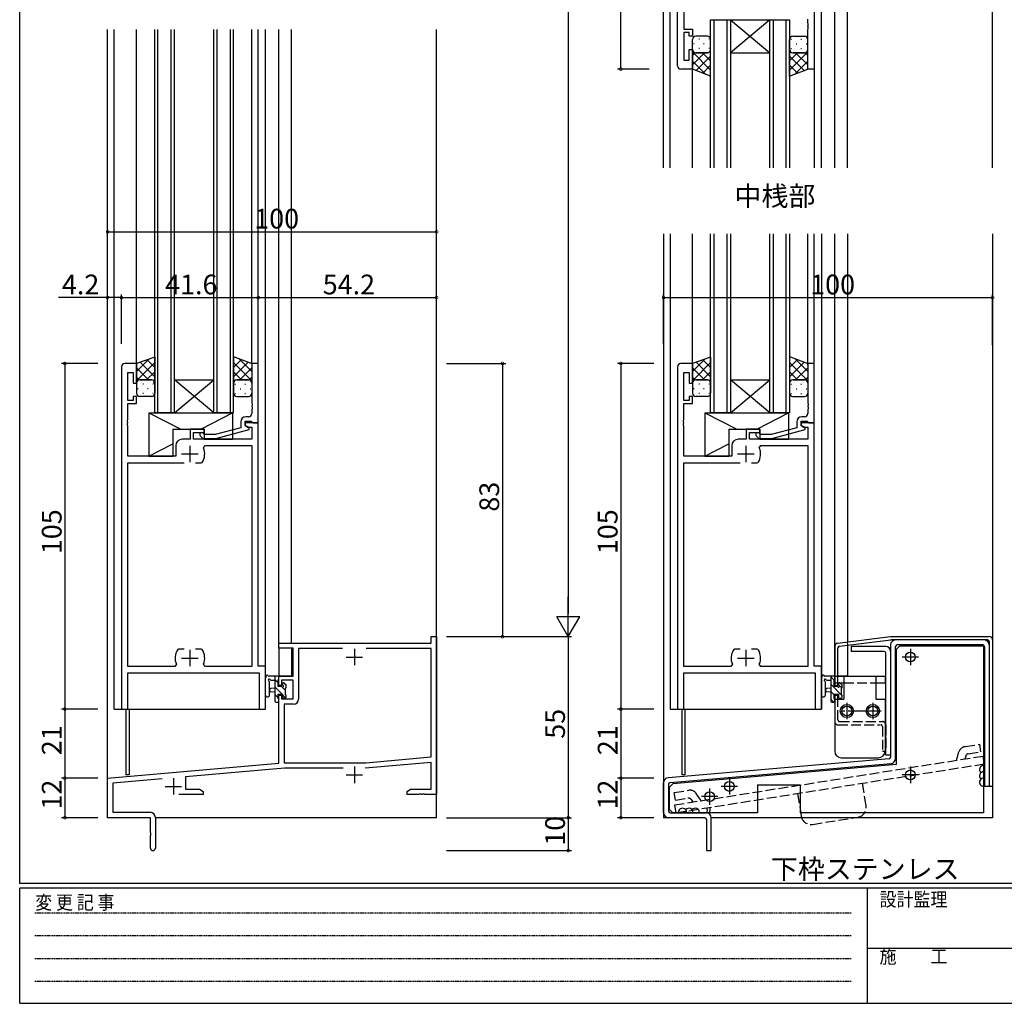
# Model space of a CAD drawing. Extents: x 0 to 793, y 0 to 564.
# Drawn here: x 3 to 302, y 0 to 299 of the extents above; entities that cross this region are included whole.
import ezdxf

# ---------------------------------------------------------------- set-up
doc = ezdxf.new("R2010")
doc.units = 0
for name, pattern in [('HIDDEN', [0.375, 0.25, -0.125]), ('YCENTER_1', [13, 10, -1, 1, -1]), ('YHIDDEN_1', [4, 3, -1])]:
    doc.linetypes.add(name, pattern=pattern)
for name, color, linetype in [('USER1', 3, 'CONTINUOUS'), ('YKK_11', 7, 'CONTINUOUS'), ('YKK_12', 2, 'CONTINUOUS'), ('YKK_13', 4, 'CONTINUOUS'), ('YKK_D', 6, 'CONTINUOUS'), ('YKK_ZWAK', 7, 'CONTINUOUS')]:
    doc.layers.add(name, color=color, linetype=linetype)
doc.styles.get("Standard").update_dxf_attribs({"font": 'ROMANS.SHX', "bigfont": 'EXTFONT.SHX'})
doc.styles.add('YKK_OSSTYLE1', font='romans.shx', dxfattribs={"width": 0.9, "bigfont": 'EXTFONT.SHX'})

# ---------------------------------------------------------------- blocks, each defined once
blk = doc.blocks.new('A201')
at = {"layer": 'YKK_ZWAK', "color": 254, "linetype": 'Continuous'}
for p, q in [((21, 35), (21, 410)), ((571, 35), (21, 35)), ((544, 34), (21, 34)), ((21, 9), (21, 34)), ((205, 34), (205, 9)), ((21, 9), (544, 9))]:
    blk.add_line(p, q, dxfattribs=at)
at = {"layer": 'YKK_ZWAK', "color": 131, "linetype": 'HIDDEN'}
for p, q in [((24.28, 28.63), (201.57, 28.63)), ((24.28, 23.68), (201.57, 23.68)), ((24.28, 18.74), (201.57, 18.74)), ((24.28, 13.79), (201.57, 13.79))]:
    blk.add_line(p, q, dxfattribs=at)
at = {"layer": 'YKK_ZWAK', "color": 131, "linetype": 'Continuous'}
blk.add_line((205, 21), (297, 21), dxfattribs=at)
at = {"layer": 'YKK_ZWAK', "color": 131, "linetype": 'Continuous', "style": 'YKK_OSSTYLE1', "width": 0.9}
for s, p in [('変 更 記 事', (24.37, 29.39)), ('設計監理', (207.69, 30.05)), ('施\u3000\u3000工', (207.69, 17.68))]:
    blk.add_text(s, height=3, dxfattribs=at).set_placement(p)

msp = doc.modelspace()

# ---------------------------------------------------------------- linework, layer by layer
at = {"layer": 'YKK_11', "color": 0, "linetype": 'ByBlock', "lineweight": -2}
for p, q in [((202.72, 284.81), (202.72, 397.81)), ((204.65, 312.01), (204.65, 296.01)), ((244.32, 301.81), (244.32, 283.81)), ((242.32, 297.76), (242.32, 299.01)), ((242.44, 297.58), (242.32, 297.76)), ((242.32, 296.85), (242.44, 297.03)), ((242.32, 296.76), (242.32, 296.85)), ((242.44, 296.58), (242.32, 296.76)), ((242.44, 297.03), (242.44, 297.58)), ((242.44, 296.03), (242.44, 296.58)), ((204.65, 296.01), (207.32, 296.01)), ((206.32, 295.01), (204.65, 295.01)), ((204.65, 295.01), (204.65, 286.51)), ((206.32, 293.81), (206.32, 295.01)), ((207.32, 293.81), (206.32, 293.81)), ((207.32, 296.01), (207.32, 293.81)), ((242.32, 295.85), (242.44, 296.03)), ((242.32, 283.81), (242.32, 295.85)), ((206.32, 286.51), (206.32, 289.81)), ((206.32, 289.81), (207.32, 289.81)), ((207.32, 289.81), (207.32, 283.81)), ((204.65, 286.51), (206.32, 286.51)), ((207.32, 283.81), (203.72, 283.81)), ((244.32, 283.81), (242.32, 283.81)), ((33.73, 193.4), (33.73, 89.4)), ((38.33, 194.4), (34.73, 194.4)), ((35.66, 183.2), (35.66, 191.7)), ((35.66, 191.7), (37.33, 191.7)), ((37.33, 191.7), (37.33, 188.4)), ((38.33, 188.4), (38.33, 194.4)), ((75.33, 194.4), (73.33, 194.4)), ((73.33, 194.4), (73.33, 182.36)), ((75.33, 176.4), (75.33, 194.4)), ((202.72, 193.4), (202.72, 89.4)), ((207.32, 194.4), (203.72, 194.4)), ((204.65, 183.2), (204.65, 191.7)), ((204.65, 191.7), (206.32, 191.7)), ((206.32, 191.7), (206.32, 188.4)), ((207.32, 188.4), (207.32, 194.4)), ((244.32, 194.4), (242.32, 194.4)), ((242.32, 194.4), (242.32, 182.36)), ((244.32, 176.4), (244.32, 194.4)), ((37.33, 188.4), (38.33, 188.4)), ((206.32, 188.4), (207.32, 188.4)), ((37.33, 183.2), (35.66, 183.2)), ((38.33, 184.4), (37.33, 184.4)), ((37.33, 184.4), (37.33, 183.2)), ((38.33, 182.2), (38.33, 184.4)), ((206.32, 183.2), (204.65, 183.2)), ((207.32, 184.4), (206.32, 184.4)), ((206.32, 184.4), (206.32, 183.2)), ((207.32, 182.2), (207.32, 184.4)), ((35.66, 177.36), (35.66, 182.2)), ((35.66, 182.2), (38.33, 182.2)), ((73.33, 182.36), (73.45, 182.17)), ((73.45, 181.63), (73.33, 181.44)), ((73.33, 181.44), (73.33, 181.36)), ((73.33, 181.36), (73.45, 181.17)), ((73.45, 180.63), (73.33, 180.44)), ((73.33, 180.44), (73.33, 179.2)), ((73.45, 182.17), (73.45, 181.63)), ((73.45, 181.17), (73.45, 180.63)), ((204.65, 177.36), (204.65, 182.2)), ((204.65, 182.2), (207.32, 182.2)), ((242.32, 182.36), (242.44, 182.17)), ((242.44, 181.63), (242.32, 181.44)), ((242.32, 181.44), (242.32, 181.36)), ((242.32, 181.36), (242.44, 181.17)), ((242.44, 180.63), (242.32, 180.44)), ((242.32, 180.44), (242.32, 179.2)), ((242.44, 182.17), (242.44, 181.63)), ((242.44, 181.17), (242.44, 180.63)), ((35.54, 177.17), (35.66, 177.36)), ((35.54, 176.63), (35.54, 177.17)), ((35.66, 176.44), (35.54, 176.63)), ((70.03, 176.7), (70.03, 174.88)), ((71.33, 175.6), (71.33, 176.9)), ((71.33, 176.9), (73.13, 176.9)), ((72.33, 178.2), (71.53, 178.2)), ((73.13, 176.9), (73.33, 176.7)), ((73.33, 176.7), (73.63, 176.4)), ((204.53, 177.17), (204.65, 177.36)), ((204.53, 176.63), (204.53, 177.17)), ((204.65, 176.44), (204.53, 176.63)), ((239.02, 176.7), (239.02, 174.88)), ((240.32, 175.6), (240.32, 176.9)), ((240.32, 176.9), (242.12, 176.9)), ((241.32, 178.2), (240.52, 178.2)), ((242.12, 176.9), (242.32, 176.7)), ((242.32, 176.7), (242.62, 176.4)), ((35.54, 176.17), (35.66, 176.36)), ((35.54, 175.63), (35.54, 176.17)), ((35.66, 175.44), (35.54, 175.63)), ((35.66, 176.36), (35.66, 176.44)), ((35.66, 166.2), (35.66, 175.44)), ((58.83, 174.4), (54.63, 174.4)), ((54.63, 174.4), (54.63, 171.4)), ((58.83, 173.4), (58.83, 174.4)), ((70.03, 174.88), (62.26, 172.8)), ((62.42, 171.6), (72.53, 174.31)), ((75.33, 176.4), (71.33, 176.4)), ((71.33, 176.4), (71.33, 175.6)), ((72.53, 174.91), (71.33, 175.6)), ((71.33, 175.6), (72.19, 175.1)), ((72.19, 175.1), (73.4, 175.1)), ((72.53, 174.31), (72.53, 174.91)), ((73.4, 175.1), (73.4, 171.4)), ((73.63, 176.4), (75.33, 176.4)), ((75.33, 102.4), (75.33, 176.4)), ((204.53, 176.17), (204.65, 176.36)), ((204.53, 175.63), (204.53, 176.17)), ((204.65, 175.44), (204.53, 175.63)), ((204.65, 176.36), (204.65, 176.44)), ((204.65, 166.2), (204.65, 175.44)), ((227.82, 174.4), (223.62, 174.4)), ((223.62, 174.4), (223.62, 171.4)), ((227.82, 173.4), (227.82, 174.4)), ((239.02, 174.88), (231.25, 172.8)), ((231.41, 171.6), (241.52, 174.31)), ((244.32, 176.4), (240.32, 176.4)), ((240.32, 176.4), (240.32, 175.6)), ((241.52, 174.91), (240.32, 175.6)), ((240.32, 175.6), (241.18, 175.1)), ((241.18, 175.1), (242.39, 175.1)), ((241.52, 174.31), (241.52, 174.91)), ((242.39, 175.1), (242.39, 171.4)), ((242.62, 176.4), (244.32, 176.4)), ((244.32, 102.4), (244.32, 176.4)), ((54.63, 171.4), (52.23, 171.4)), ((55.63, 171.4), (55.63, 173.4)), ((55.63, 173.4), (58.83, 173.4)), ((73.4, 171.4), (55.63, 171.4)), ((57.7, 172.38), (58.48, 171.6)), ((58.48, 171.6), (62.42, 171.6)), ((58.97, 172.8), (58.55, 173.22)), ((62.26, 172.8), (58.97, 172.8)), ((223.62, 171.4), (221.22, 171.4)), ((224.62, 171.4), (224.62, 173.4)), ((224.62, 173.4), (227.82, 173.4)), ((242.39, 171.4), (224.62, 171.4)), ((226.69, 172.38), (227.47, 171.6)), ((227.47, 171.6), (231.41, 171.6)), ((227.96, 172.8), (227.54, 173.22)), ((231.25, 172.8), (227.96, 172.8)), ((50.23, 169.4), (50.23, 166.2)), ((58.62, 168.76), (59.08, 169.47)), ((59.08, 169.47), (73.4, 169.47)), ((73.4, 169.47), (73.4, 102.33)), ((219.22, 169.4), (219.22, 166.2)), ((227.61, 168.76), (228.07, 169.47)), ((228.07, 169.47), (242.39, 169.47)), ((242.39, 169.47), (242.39, 102.33)), ((50.23, 166.2), (35.66, 166.2)), ((219.22, 166.2), (204.65, 166.2)), ((35.66, 102.33), (35.66, 164.2)), ((35.66, 164.2), (52.78, 164.2)), ((56.28, 164.2), (57.97, 164.2)), ((56.28, 164.2), (57.97, 164.2)), ((57.97, 164.2), (58.22, 164.33)), ((204.65, 102.33), (204.65, 164.2)), ((204.65, 164.2), (221.77, 164.2)), ((225.27, 164.2), (226.96, 164.2)), ((225.27, 164.2), (226.96, 164.2)), ((226.96, 164.2), (227.21, 164.33)), ((127.9, 109.4), (127.9, 111.4)), ((127.9, 111.4), (129.53, 111.4)), ((129.53, 111.4), (129.53, 63.4)), ((81.53, 107.9), (81.53, 109.4)), ((81.53, 109.4), (127.9, 109.4)), ((85.93, 107.9), (81.53, 107.9)), ((85.93, 99.4), (85.93, 107.9)), ((100.94, 107.77), (87.56, 107.77)), ((87.56, 107.77), (87.56, 92.37)), ((100.94, 107.77), (87.56, 107.77)), ((127.9, 107.77), (108.11, 107.77)), ((127.9, 74.84), (127.9, 107.77)), ((51.08, 107.6), (50.83, 107.47)), ((52.78, 107.6), (51.08, 107.6)), ((57.97, 107.6), (56.28, 107.6)), ((58.22, 107.47), (57.97, 107.6)), ((220.07, 107.6), (219.82, 107.47)), ((221.77, 107.6), (220.07, 107.6)), ((226.96, 107.6), (225.27, 107.6)), ((227.21, 107.47), (226.96, 107.6)), ((49.97, 102.33), (35.66, 102.33)), ((50.43, 103.04), (49.97, 102.33)), ((59.08, 102.33), (58.62, 103.04)), ((73.4, 102.33), (59.08, 102.33)), ((77.53, 102.4), (75.33, 102.4)), ((77.53, 89.4), (77.53, 102.4)), ((218.96, 102.33), (204.65, 102.33)), ((219.42, 103.04), (218.96, 102.33)), ((228.07, 102.33), (227.61, 103.04)), ((242.39, 102.33), (228.07, 102.33)), ((246.52, 102.4), (244.32, 102.4)), ((246.52, 89.4), (246.52, 102.4)), ((35.66, 89.4), (35.66, 100.4)), ((35.66, 100.4), (75.6, 100.4)), ((75.6, 100.4), (75.6, 89.4)), ((81.53, 96.6), (81.53, 99.4)), ((81.53, 99.4), (85.93, 99.4)), ((204.65, 89.4), (204.65, 100.4)), ((204.65, 100.4), (244.59, 100.4)), ((244.59, 100.4), (244.59, 89.4)), ((82.33, 96.6), (81.53, 96.6)), ((85.93, 98.2), (82.33, 98.2)), ((82.33, 98.2), (82.33, 96.6)), ((85.93, 92.5), (85.93, 98.2)), ((81.53, 72.95), (81.53, 93.6)), ((81.53, 93.6), (82.33, 93.6)), ((82.33, 93.6), (82.33, 92.5)), ((82.33, 92.5), (85.93, 92.5)), ((86.06, 90.87), (83.16, 90.87)), ((83.16, 90.87), (83.16, 73.1)), ((33.73, 89.4), (35.66, 89.4)), ((75.6, 89.4), (77.53, 89.4)), ((202.72, 89.4), (204.65, 89.4)), ((244.59, 89.4), (246.52, 89.4)), ((108.05, 73.1), (127.9, 74.84)), ((29.53, 68.4), (81.53, 72.95)), ((83.16, 73.1), (108.05, 73.1)), ((127.9, 73.2), (107.84, 71.45)), ((127.9, 65.03), (127.9, 73.2)), ((83.32, 71.47), (53.23, 68.84)), ((53.23, 68.84), (53.23, 65.03)), ((101.17, 71.47), (83.32, 71.47)), ((29.53, 56.4), (29.53, 68.4)), ((46.08, 68.21), (31.16, 66.91)), ((31.16, 66.91), (31.16, 58.03)), ((58.53, 63.4), (51.18, 63.4)), ((53.23, 65.03), (57.43, 65.03)), ((57.43, 65.03), (58.53, 64.4)), ((58.53, 64.4), (58.53, 63.4)), ((120.53, 64.4), (121.62, 65.03)), ((120.53, 63.4), (120.53, 64.4)), ((124.07, 63.4), (120.53, 63.4)), ((121.62, 65.03), (127.9, 65.03)), ((124.25, 63.52), (124.07, 63.4)), ((124.8, 63.52), (124.25, 63.52)), ((124.98, 63.4), (124.8, 63.52)), ((125.07, 63.4), (124.98, 63.4)), ((125.25, 63.52), (125.07, 63.4)), ((125.8, 63.52), (125.25, 63.52)), ((125.98, 63.4), (125.8, 63.52)), ((129.53, 63.4), (125.98, 63.4)), ((31.16, 58.03), (42.43, 58.03)), ((42.53, 56.4), (29.53, 56.4)), ((42.53, 51.86), (42.53, 56.4)), ((44.03, 56.43), (44.03, 47.15)), ((42.65, 51.67), (42.53, 51.86)), ((42.53, 50.94), (42.65, 51.13)), ((42.53, 47.15), (42.53, 50.94)), ((42.65, 51.13), (42.65, 51.67))]:
    msp.add_line(p, q, dxfattribs=at)
at = {"layer": 'YKK_11', "color": 2}
for p, q in [((54.53, 169.4), (54.53, 164.4)), ((223.52, 169.4), (223.52, 164.4)), ((52.03, 166.9), (57.03, 166.9)), ((221.02, 166.9), (226.02, 166.9)), ((52.03, 104.9), (57.03, 104.9)), ((54.53, 107.4), (54.53, 102.4)), ((102.03, 105.2), (107.03, 105.2)), ((104.53, 107.7), (104.53, 102.7)), ((221.02, 104.9), (226.02, 104.9)), ((223.52, 107.4), (223.52, 102.4)), ((104.53, 71.9), (104.53, 66.9)), ((102.03, 69.4), (107.03, 69.4)), ((47.03, 65.9), (52.03, 65.9)), ((49.53, 68.4), (49.53, 63.4))]:
    msp.add_line(p, q, dxfattribs=at)
at = {"layer": 'YKK_11', "color": 0, "linetype": 'ByBlock', "lineweight": -2}
for centre, radius, start, end in [((203.72, 284.81), 1, 180, 270), ((34.73, 193.4), 1, 90, 180), ((203.72, 193.4), 1, 90, 180), ((71.53, 176.7), 1.5, 90, 180), ((72.33, 179.2), 1, 270, 360), ((240.52, 176.7), 1.5, 90, 180), ((241.32, 179.2), 1, 270, 360), ((52.23, 169.4), 2, 90, 180), ((58.13, 172.8), 0.6, 45, 225), ((221.22, 169.4), 2, 90, 180), ((227.12, 172.8), 0.6, 45, 225), ((54.53, 166.9), 4.5, 325.1501, 24.4564), ((223.52, 166.9), 4.5, 325.1501, 24.4564), ((54.53, 104.9), 4.5, 145.1501, 204.4564), ((54.53, 104.9), 4.5, 335.5436, 34.8499), ((223.52, 104.9), 4.5, 145.1501, 204.4564), ((223.52, 104.9), 4.5, 335.5436, 34.8499), ((86.06, 92.37), 1.5, 270, 360), ((42.43, 56.43), 1.6, 0, 90), ((43.28, 47.15), 0.75, 180, 0)]:
    msp.add_arc(centre, radius, start, end, dxfattribs=at)
at = {"layer": 'YKK_12'}
for p, q in [((198.52, 253.81), (198.52, 428.81)), ((200.52, 253.81), (200.52, 428.81)), ((246.52, 253.81), (246.52, 428.81)), ((250.52, 253.81), (250.52, 428.81)), ((254.42, 253.81), (254.42, 428.81)), ((298.52, 253.81), (298.52, 428.81)), ((29.53, 56.4), (29.53, 295.9)), ((31.53, 89.4), (31.53, 295.9)), ((38.33, 194.4), (38.33, 295.9)), ((43.83, 179.4), (43.83, 295.9)), ((44.83, 179.4), (44.83, 295.9)), ((48.83, 179.4), (48.83, 295.9)), ((49.83, 179.4), (49.83, 295.9)), ((61.83, 179.4), (61.83, 295.9)), ((62.83, 179.4), (62.83, 295.9)), ((66.83, 179.4), (66.83, 295.9)), ((67.83, 179.4), (67.83, 295.9)), ((73.33, 194.4), (73.33, 295.9)), ((75.33, 194.1), (75.33, 295.9)), ((77.53, 89.4), (77.53, 295.9)), ((81.53, 109.4), (81.53, 295.9)), ((85.43, 109.4), (85.43, 295.9)), ((129.53, 56.4), (129.53, 295.9)), ((207.32, 253.81), (207.32, 284.31)), ((244.32, 284.11), (244.32, 253.81)), ((198.52, 233.81), (198.52, 56.4)), ((200.52, 233.81), (200.52, 89.4)), ((207.32, 193.9), (207.32, 233.81)), ((242.32, 193.9), (242.32, 233.81)), ((244.32, 194.1), (244.32, 233.81)), ((246.52, 233.81), (246.52, 89.4)), ((250.52, 99.4), (250.52, 233.81)), ((254.42, 233.81), (254.42, 109.78)), ((298.52, 233.81), (298.52, 56.4)), ((81.53, 108.1), (81.53, 99.4)), ((85.43, 108.1), (85.43, 99.4)), ((254.42, 108.77), (254.42, 99.4)), ((85.43, 99.4), (81.53, 99.4)), ((254.42, 99.4), (251.52, 99.4)), ((31.53, 89.4), (77.53, 89.4)), ((35.03, 89.4), (35.03, 69.4)), ((36.03, 89.4), (36.03, 69.4)), ((200.52, 89.4), (246.52, 89.4)), ((204.02, 89.4), (204.02, 69.4)), ((205.02, 89.4), (205.02, 69.4)), ((36.03, 69.4), (35.03, 69.4)), ((205.02, 69.4), (204.02, 69.4)), ((42.23, 56.4), (29.53, 56.4)), ((129.53, 56.4), (44.03, 56.4)), ((211.02, 56.4), (198.52, 56.4)), ((240.46, 56.4), (213.02, 56.4)), ((298.52, 56.4), (240.46, 56.4))]:
    msp.add_line(p, q, dxfattribs=at)
at = {"layer": 'YKK_12', "linetype": 'Continuous'}
for p, q in [((212.82, 253.81), (212.82, 298.81)), ((212.82, 298.81), (218.82, 298.81)), ((213.82, 298.81), (213.82, 253.81)), ((217.82, 253.81), (217.82, 298.81)), ((218.82, 298.81), (218.82, 253.81)), ((218.82, 298.81), (230.82, 298.81)), ((218.82, 298.81), (230.82, 288.81)), ((230.82, 298.81), (218.82, 288.81)), ((230.82, 253.81), (230.82, 298.81)), ((230.82, 298.81), (236.82, 298.81)), ((231.82, 298.81), (231.82, 253.81)), ((235.82, 253.81), (235.82, 298.81)), ((236.82, 298.81), (236.82, 253.81)), ((218.82, 288.81), (230.82, 288.81)), ((212.82, 179.4), (212.82, 233.81)), ((213.82, 233.81), (213.82, 179.4)), ((217.82, 179.4), (217.82, 233.81)), ((218.82, 233.81), (218.82, 179.4)), ((230.82, 179.4), (230.82, 233.81)), ((231.82, 233.81), (231.82, 179.4)), ((235.82, 179.4), (235.82, 233.81)), ((236.82, 233.81), (236.82, 179.4)), ((49.83, 189.4), (61.83, 189.4)), ((49.83, 179.4), (61.83, 189.4)), ((61.83, 179.4), (49.83, 189.4)), ((218.82, 189.4), (230.82, 189.4)), ((218.82, 179.4), (230.82, 189.4)), ((230.82, 179.4), (218.82, 189.4)), ((49.83, 179.4), (43.83, 179.4)), ((49.83, 179.4), (61.83, 179.4)), ((67.83, 179.4), (61.83, 179.4)), ((218.82, 179.4), (212.82, 179.4)), ((218.82, 179.4), (230.82, 179.4)), ((236.82, 179.4), (230.82, 179.4))]:
    msp.add_line(p, q, dxfattribs=at)
at = {"layer": 'YKK_13'}
for p, q in [((211.82, 293.81), (208.32, 293.81)), ((237.82, 293.81), (241.82, 293.81)), ((207.32, 289.81), (207.32, 292.81)), ((207.82, 291.55), (207.62, 291.55)), ((209.43, 292.97), (209.23, 292.97)), ((210.85, 291.55), (210.65, 291.55)), ((212.4, 292.97), (212.26, 292.97)), ((212.82, 289.81), (212.82, 292.81)), ((236.82, 289.81), (236.82, 292.81)), ((237.23, 292.97), (237.37, 292.97)), ((238.78, 291.55), (238.98, 291.55)), ((240.2, 292.97), (240.4, 292.97)), ((241.81, 291.55), (242.01, 291.55)), ((242.32, 289.81), (242.32, 292.81)), ((207.32, 283.81), (207.32, 289.81)), ((207.32, 289.04), (212.82, 283.54)), ((210.97, 288.81), (207.32, 285.15)), ((208.14, 288.81), (207.32, 287.98)), ((208.32, 288.81), (211.82, 288.81)), ((211.82, 288.81), (208.32, 288.81)), ((212.82, 287.82), (208.38, 283.39)), ((209.43, 290.14), (209.23, 290.14)), ((210.38, 288.81), (212.82, 286.37)), ((212.42, 290.14), (212.26, 290.14)), ((212.4, 289.62), (212.42, 289.6)), ((212.82, 281.66), (212.82, 289.81)), ((236.82, 281.66), (236.82, 289.81)), ((242.32, 289.04), (236.82, 283.54)), ((239.25, 288.81), (236.82, 286.37)), ((236.82, 287.82), (241.25, 283.39)), ((237.22, 290.14), (237.37, 290.14)), ((237.23, 289.62), (237.22, 289.6)), ((241.32, 288.81), (237.82, 288.81)), ((237.82, 288.81), (241.32, 288.81)), ((238.66, 288.81), (242.32, 285.15)), ((240.2, 290.14), (240.4, 290.14)), ((241.49, 288.81), (242.32, 287.98)), ((242.32, 283.81), (242.32, 289.81)), ((207.32, 286.21), (211.26, 282.27)), ((212.82, 284.99), (210.42, 282.6)), ((236.82, 284.99), (239.21, 282.6)), ((242.32, 286.21), (238.37, 282.27)), ((212.82, 281.66), (207.32, 283.81)), ((236.82, 281.66), (242.32, 283.81)), ((43.83, 196.36), (38.33, 194.4)), ((38.33, 191.99), (42.07, 195.74)), ((38.33, 189.16), (43.83, 194.66)), ((43.83, 190.39), (39.42, 194.79)), ((43.83, 193.21), (41.5, 195.54)), ((43.83, 196.36), (43.83, 188.4)), ((67.83, 196.54), (73.33, 194.39)), ((67.83, 196.54), (67.83, 188.4)), ((67.83, 193.21), (70.22, 195.61)), ((67.83, 190.39), (72.25, 194.81)), ((73.33, 189.16), (67.83, 194.66)), ((73.33, 191.99), (69.38, 195.93)), ((212.82, 196.36), (207.32, 194.4)), ((207.32, 191.99), (211.06, 195.74)), ((207.32, 189.16), (212.82, 194.66)), ((212.82, 190.39), (208.41, 194.79)), ((212.82, 193.21), (210.49, 195.54)), ((212.82, 196.36), (212.82, 188.4)), ((236.82, 196.54), (242.32, 194.39)), ((236.82, 196.54), (236.82, 188.4)), ((236.82, 193.21), (239.21, 195.61)), ((236.82, 190.39), (241.24, 194.81)), ((242.32, 189.16), (236.82, 194.66)), ((242.32, 191.99), (238.37, 195.93)), ((38.33, 194.4), (38.33, 188.4)), ((41.98, 189.4), (38.33, 193.06)), ((41.39, 189.4), (43.83, 191.83)), ((70.26, 189.4), (67.83, 191.83)), ((69.67, 189.4), (73.33, 193.06)), ((73.33, 194.4), (73.33, 188.4)), ((207.32, 194.4), (207.32, 188.4)), ((210.97, 189.4), (207.32, 193.06)), ((210.38, 189.4), (212.82, 191.83)), ((239.25, 189.4), (236.82, 191.83)), ((238.66, 189.4), (242.32, 193.06)), ((242.32, 194.4), (242.32, 188.4)), ((39.15, 189.4), (38.33, 190.23)), ((39.33, 189.4), (42.83, 189.4)), ((42.83, 189.4), (39.33, 189.4)), ((43.41, 188.59), (43.43, 188.61)), ((68.24, 188.59), (68.23, 188.61)), ((72.33, 189.4), (68.83, 189.4)), ((68.83, 189.4), (72.33, 189.4)), ((72.5, 189.4), (73.33, 190.23)), ((208.14, 189.4), (207.32, 190.23)), ((208.32, 189.4), (211.82, 189.4)), ((211.82, 189.4), (208.32, 189.4)), ((212.4, 188.59), (212.42, 188.61)), ((237.23, 188.59), (237.22, 188.61)), ((241.32, 189.4), (237.82, 189.4)), ((237.82, 189.4), (241.32, 189.4)), ((241.49, 189.4), (242.32, 190.23)), ((38.33, 188.4), (38.33, 185.4)), ((38.83, 186.65), (38.63, 186.65)), ((40.44, 188.07), (40.24, 188.07)), ((41.86, 186.65), (41.66, 186.65)), ((43.43, 188.07), (43.27, 188.07)), ((43.83, 188.4), (43.83, 185.4)), ((67.83, 188.4), (67.83, 185.4)), ((68.23, 188.07), (68.38, 188.07)), ((69.79, 186.65), (69.99, 186.65)), ((71.21, 188.07), (71.41, 188.07)), ((72.82, 186.65), (73.02, 186.65)), ((73.33, 188.4), (73.33, 185.4)), ((207.32, 188.4), (207.32, 185.4)), ((207.82, 186.65), (207.62, 186.65)), ((209.43, 188.07), (209.23, 188.07)), ((210.85, 186.65), (210.65, 186.65)), ((212.42, 188.07), (212.26, 188.07)), ((212.82, 188.4), (212.82, 185.4)), ((236.82, 188.4), (236.82, 185.4)), ((237.22, 188.07), (237.37, 188.07)), ((238.78, 186.65), (238.98, 186.65)), ((240.2, 188.07), (240.4, 188.07)), ((241.81, 186.65), (242.01, 186.65)), ((242.32, 188.4), (242.32, 185.4)), ((42.83, 184.4), (39.33, 184.4)), ((40.44, 185.24), (40.24, 185.24)), ((43.41, 185.24), (43.27, 185.24)), ((68.24, 185.24), (68.38, 185.24)), ((68.83, 184.4), (72.33, 184.4)), ((71.21, 185.24), (71.41, 185.24)), ((211.82, 184.4), (208.32, 184.4)), ((209.43, 185.24), (209.23, 185.24)), ((212.4, 185.24), (212.26, 185.24)), ((237.23, 185.24), (237.37, 185.24)), ((237.82, 184.4), (241.32, 184.4)), ((240.2, 185.24), (240.4, 185.24)), ((42.03, 179.4), (42.03, 166.2)), ((42.03, 179.4), (67.53, 179.4)), ((42.03, 179.4), (51.83, 174.4)), ((57.87, 174.4), (67.53, 179.4)), ((67.53, 179.4), (67.53, 171.4)), ((211.02, 179.4), (211.02, 166.2)), ((211.02, 179.4), (236.52, 179.4)), ((211.02, 179.4), (220.82, 174.4)), ((226.86, 174.4), (236.52, 179.4)), ((236.52, 179.4), (236.52, 171.4)), ((49.33, 174.4), (49.33, 166.2)), ((49.33, 174.4), (58.83, 174.4)), ((58.83, 174.4), (58.83, 171.4)), ((218.32, 174.4), (218.32, 166.2)), ((218.32, 174.4), (227.82, 174.4)), ((227.82, 174.4), (227.82, 171.4)), ((58.83, 171.4), (67.53, 171.4)), ((227.82, 171.4), (236.52, 171.4)), ((42.03, 166.2), (49.33, 169.98)), ((211.02, 166.2), (218.32, 169.98)), ((42.03, 166.2), (49.33, 166.2)), ((211.02, 166.2), (218.32, 166.2)), ((251.39, 109.41), (267.52, 111.4)), ((267.52, 111.4), (297.52, 111.4)), ((250.52, 108.42), (250.52, 96.6)), ((251.52, 96.6), (251.52, 107.97)), ((251.95, 108.47), (267.58, 110.4)), ((254.54, 108.79), (254.42, 109.78)), ((266.02, 108.4), (255.52, 108.4)), ((255.52, 108.4), (255.52, 106.9)), ((267.52, 108.9), (267.52, 74.81)), ((297.02, 110.4), (267.58, 110.4)), ((269.02, 74.35), (269.02, 108.4)), ((270.32, 108.6), (269.32, 107.6)), ((295.52, 108.9), (269.52, 108.9)), ((270.32, 108.6), (295.72, 108.6)), ((295.72, 108.6), (295.72, 57.9)), ((296.02, 108.4), (296.02, 65.9)), ((297.52, 109.9), (297.52, 65.9)), ((297.52, 108.9), (297.52, 65.9)), ((298.52, 110.4), (298.52, 65.9)), ((265.52, 106.9), (255.52, 106.9)), ((266.02, 75.4), (266.02, 106.4)), ((267.52, 106.9), (267.52, 90.4)), ((269.32, 72.6), (269.32, 107.6)), ((77.53, 93.67), (77.53, 98.83)), ((81.23, 99.4), (78.54, 99.4)), ((80.33, 99.4), (80.33, 91.8)), ((81.53, 98.5), (81.53, 99.1)), ((246.52, 93.67), (246.52, 98.84)), ((250.22, 99.4), (247.53, 99.4)), ((249.32, 99.4), (249.32, 91.8)), ((250.32, 98.18), (249.32, 99.18)), ((250.52, 99.4), (265.82, 99.4)), ((250.52, 99.4), (250.52, 97.4)), ((250.52, 98.5), (250.52, 99.1)), ((250.52, 98.9), (250.52, 97.9)), ((253.32, 99.4), (253.32, 92.4)), ((263.02, 99.4), (263.02, 92.4)), ((265.82, 99.4), (265.82, 97.4)), ((78.73, 93.67), (78.73, 97.63)), ((79.14, 98.2), (80.33, 98.2)), ((81.33, 97.35), (80.33, 98.35)), ((82.53, 93.9), (80.33, 96.11)), ((81.33, 96.3), (81.33, 98.3)), ((82.26, 96.3), (81.33, 96.3)), ((82.52, 96.16), (82.42, 96.26)), ((83.63, 95.05), (82.58, 96.1)), ((82.73, 97.1), (82.73, 96.76)), ((83.74, 96.81), (83.24, 97.31)), ((83.63, 93.7), (83.63, 95.8)), ((83.83, 96), (83.83, 96.6)), ((247.72, 93.67), (247.72, 97.63)), ((248.13, 98.2), (249.32, 98.2)), ((252.82, 93.44), (249.32, 96.94)), ((250.32, 96.3), (250.32, 98.3)), ((251.25, 96.3), (250.32, 96.3)), ((250.52, 97.4), (253.32, 97.4)), ((250.52, 96.6), (251.52, 96.6)), ((251.72, 97.1), (251.72, 96.76)), ((252.68, 95.81), (251.72, 96.78)), ((252.73, 96.81), (252.23, 97.31)), ((252.62, 93.7), (252.62, 95.8)), ((252.82, 96), (252.82, 96.6)), ((263.02, 97.4), (265.82, 97.4)), ((80.33, 95.7), (79.18, 95.6)), ((80.33, 94.5), (79.18, 94.6)), ((81.33, 92.86), (80.33, 93.86)), ((81.33, 92.6), (81.33, 93.9)), ((81.33, 93.9), (82.73, 93.9)), ((82.73, 93.9), (82.73, 93)), ((83.69, 92.75), (82.73, 93.71)), ((83.83, 93), (83.83, 93.5)), ((249.32, 95.7), (248.17, 95.6)), ((249.32, 94.5), (248.17, 94.6)), ((250.32, 93.69), (249.32, 94.69)), ((250.32, 92.6), (250.32, 93.9)), ((250.32, 93.9), (251.72, 93.9)), ((250.52, 93.6), (251.52, 93.6)), ((250.52, 93.6), (251.52, 93.6)), ((250.52, 93.6), (250.52, 92.4)), ((251.52, 92.4), (251.52, 93.6)), ((251.72, 93.9), (251.72, 93)), ((252.82, 93), (252.82, 93.5)), ((80.63, 91.5), (81.23, 91.5)), ((81.53, 91.8), (81.53, 92.4)), ((83.03, 92.7), (83.53, 92.7)), ((250.26, 91.5), (249.32, 92.45)), ((249.62, 91.5), (250.22, 91.5)), ((250.52, 91.8), (250.52, 92.4)), ((250.52, 92.4), (250.52, 76.6)), ((250.52, 92.4), (253.32, 92.4)), ((252.02, 92.7), (252.52, 92.7)), ((263.02, 92.4), (265.82, 92.4)), ((265.82, 92.4), (265.82, 76.61)), ((267.52, 75.4), (266.02, 75.4)), ((267.06, 74.31), (199.89, 68.52)), ((200.47, 67.06), (267.64, 72.85)), ((269.32, 72.6), (201.32, 66.7)), ((252.52, 74.6), (263.82, 74.6)), ((198.52, 57.9), (198.52, 67.02)), ((200.02, 66.56), (200.02, 58.4)), ((201.32, 66.7), (200.32, 65.7)), ((227.02, 66.4), (227.02, 57.9)), ((227.02, 66.4), (240.02, 66.4)), ((240.02, 66.4), (240.02, 57.9)), ((297.52, 65.9), (296.02, 65.9)), ((298.52, 65.9), (297.52, 65.9)), ((200.32, 58.9), (200.32, 65.7)), ((200.32, 58.9), (201.32, 57.9)), ((200.52, 57.9), (211.52, 57.9)), ((227.02, 57.9), (201.32, 57.9)), ((295.72, 57.9), (240.02, 57.9)), ((211.02, 56.4), (200.02, 56.4)), ((211.52, 55.9), (211.52, 46.4)), ((213.02, 46.4), (213.02, 56.4)), ((211.52, 46.4), (213.02, 46.4))]:
    msp.add_line(p, q, dxfattribs=at)
at = {"layer": 'YKK_13', "linetype": 'YCENTER_1'}
for p, q in [((276.02, 105.2), (271.02, 105.2)), ((273.52, 107.7), (273.52, 102.7)), ((254.22, 91.3), (254.22, 86.3)), ((262.12, 91.3), (262.12, 86.3)), ((264.62, 88.8), (251.72, 88.8)), ((273.52, 71.9), (273.52, 66.9)), ((276.02, 69.4), (271.02, 69.4)), ((221.02, 65.9), (216.02, 65.9)), ((218.52, 68.4), (218.52, 63.4)), ((212.52, 65.3), (212.52, 60.3)), ((215.02, 62.8), (210.02, 62.8))]:
    msp.add_line(p, q, dxfattribs=at)
at = {"layer": 'YKK_13', "linetype": 'YHIDDEN_1'}
for p, q in [((253.32, 97.4), (263.02, 97.4)), ((250.52, 92.4), (250.52, 85.6)), ((251.52, 86.1), (251.52, 92.4)), ((251.52, 84.6), (264.32, 84.6)), ((252.02, 85.6), (265.02, 85.6)), ((265.02, 84.1), (265.02, 76.61)), ((265.82, 84.6), (265.82, 76.6)), ((266.02, 84.6), (266.02, 76.61)), ((290.15, 78), (294.6, 78.71)), ((294.96, 76.44), (294.6, 78.71)), ((295.68, 75.03), (201.85, 60.17)), ((265.02, 76.61), (266.02, 76.61)), ((287.55, 73.74), (288.3, 76.37)), ((290.34, 75.12), (290.06, 74.14)), ((291.14, 75.83), (294.96, 76.44)), ((296.04, 72.76), (295.68, 75.03)), ((202.21, 57.9), (296.04, 72.76)), ((260.1, 59.98), (259.01, 66.89)), ((201.75, 64), (206.2, 64.71)), ((202.11, 61.73), (201.75, 64)), ((209.99, 61.46), (208.46, 63.72)), ((239.25, 63.77), (240.35, 56.85)), ((201.85, 60.17), (202.21, 57.9)), ((202.11, 61.73), (205.93, 62.34)), ((206.91, 61.91), (207.48, 61.06)), ((243.78, 54.36), (257.61, 56.55))]:
    msp.add_line(p, q, dxfattribs=at)
at = {"layer": 'YKK_13'}
for centre, radius in [((273.52, 105.2), 1.5), ((254.22, 88.8), 2), ((254.22, 88.8), 1.5), ((262.12, 88.8), 2), ((262.12, 88.8), 1.5), ((273.52, 69.4), 1.5), ((218.52, 65.9), 1.5), ((212.52, 62.8), 1.5)]:
    msp.add_circle(centre, radius, dxfattribs=at)
for centre, radius, start, end in [((208.32, 292.81), 1, 90, 180), ((211.82, 292.81), 1, 0, 90), ((237.82, 292.81), 1, 90, 180), ((241.32, 292.81), 1, 0, 90), ((208.32, 289.81), 1, 180, 270), ((211.82, 289.81), 1, 270, 0), ((237.82, 289.81), 1, 180, 270), ((241.32, 289.81), 1, 270, 0), ((39.33, 188.4), 1, 90, 180), ((42.83, 188.4), 1, 0, 90), ((68.83, 188.4), 1, 90, 180), ((72.33, 188.4), 1, 0, 90), ((208.32, 188.4), 1, 90, 180), ((211.82, 188.4), 1, 0, 90), ((237.82, 188.4), 1, 90, 180), ((241.32, 188.4), 1, 0, 90), ((39.33, 185.4), 1, 180, 270), ((42.83, 185.4), 1, 270, 0), ((68.83, 185.4), 1, 180, 270), ((72.33, 185.4), 1, 270, 0), ((208.32, 185.4), 1, 180, 270), ((211.82, 185.4), 1, 270, 0), ((237.82, 185.4), 1, 180, 270), ((241.32, 185.4), 1, 270, 0), ((297.52, 110.4), 1, 0, 90), ((251.52, 108.42), 1, 97.042, 180), ((252.02, 107.97), 0.5, 97.042, 180), ((266.02, 106.9), 1.5, 0, 90), ((269.02, 108.9), 1.5, 90, 180), ((269.52, 108.4), 0.5, 90, 180), ((295.52, 108.4), 0.5, 0, 90), ((296.02, 108.9), 1.5, 0, 90), ((297.02, 109.9), 0.5, 0, 90), ((265.52, 106.4), 0.5, 0, 90), ((77.83, 98.83), 0.3, 130.5288, 180), ((77.44, 99.29), 0.3, 310.5288, 10.5288), ((78.03, 99.4), 0.3, 30, 190.5288), ((78.54, 99.7), 0.3, 210, 270), ((81.23, 99.1), 0.3, 0, 90), ((246.82, 98.84), 0.3, 130.5288, 180), ((246.43, 99.29), 0.3, 310.5288, 10.5288), ((247.02, 99.4), 0.3, 30, 190.5288), ((247.53, 99.7), 0.3, 210, 270), ((250.22, 99.1), 0.3, 0, 90), ((78.63, 98.2), 0.3, 30, 250.8102), ((78.43, 97.63), 0.3, 359.9598, 70.8102), ((79.14, 98.5), 0.3, 210, 270), ((81.33, 98.5), 0.2, 270, 0), ((82.26, 96), 0.3, 33.0557, 90), ((82.73, 96.3), 0.25, 213.0557, 56.9443), ((83.03, 97.1), 0.3, 45, 180), ((83.03, 96.76), 0.3, 180, 236.9443), ((83.63, 96), 0.2, 270, 0), ((83.53, 96.6), 0.3, 0, 45), ((247.62, 98.2), 0.3, 30, 250.8102), ((247.42, 97.63), 0.3, 359.9598, 70.8102), ((248.13, 98.5), 0.3, 210, 270), ((250.32, 98.5), 0.2, 270, 0), ((251.25, 96), 0.3, 33.0557, 90), ((251.72, 96.3), 0.25, 213.0557, 56.9443), ((252.02, 97.1), 0.3, 45, 180), ((252.02, 96.76), 0.3, 180, 236.9443), ((252.62, 96), 0.2, 270, 0), ((252.52, 96.6), 0.3, 0, 45), ((78.13, 93.67), 0.6, 179.9598, 359.9598), ((79.23, 95.1), 0.5, 95.0921, 264.9079), ((83.03, 93), 0.3, 180, 270), ((83.53, 93), 0.3, 270, 0), ((83.63, 93.5), 0.2, 0, 90), ((247.12, 93.67), 0.6, 179.9598, 359.9598), ((248.22, 95.1), 0.5, 95.0921, 264.9079), ((252.02, 93), 0.3, 180, 270), ((252.52, 93), 0.3, 270, 0), ((252.62, 93.5), 0.2, 0, 90), ((80.63, 91.8), 0.3, 180, 270), ((81.23, 91.8), 0.3, 270, 0), ((81.33, 92.4), 0.2, 0, 90), ((249.62, 91.8), 0.3, 180, 270), ((250.22, 91.8), 0.3, 270, 0), ((250.32, 92.4), 0.2, 0, 90), ((252.52, 76.6), 2, 180, 270), ((252.52, 76.6), 2, 180, 270), ((263.82, 76.6), 2, 270, 0), ((263.82, 76.6), 2, 270, 0), ((267.02, 74.81), 0.5, 274.9257, 0), ((267.52, 74.35), 1.5, 274.9257, 0), ((295.83, 71.02), 1.28, 90, 228.5932), ((295.83, 69.1), 1.28, 90, 228.5904), ((200.02, 67.02), 1.5, 94.9257, 180), ((200.52, 66.56), 0.5, 94.9257, 180), ((295.83, 67.18), 1.28, 90, 273.84), ((200.02, 57.9), 1.5, 180, 270), ((200.52, 58.4), 0.5, 180, 270), ((204.29, 57.99), 1.28, 0, 183.84), ((206.21, 57.99), 1.28, 0, 138.5904), ((208.13, 57.99), 1.28, 0, 138.5932), ((211.52, 56.4), 1.5, 0, 90), ((210.29, 58.77), 1.54, 325.5165, 24.1309), ((210.45, 58.83), 2.2, 331.0468, 18.7), ((211.02, 55.9), 0.5, 0, 90)]:
    msp.add_arc(centre, radius, start, end, dxfattribs=at)
at = {"layer": 'YKK_13', "linetype": 'YHIDDEN_1'}
for centre, radius, start, end in [((251.52, 85.6), 1, 180, 270), ((252.02, 86.1), 0.5, 180, 270), ((264.52, 84.1, 0), 0.5, 0, 90), ((265.02, 84.6, 0), 1, 0, 90), ((290.51, 75.73), 2.3, 99, 164), ((291.3, 74.84), 1, 99, 164), ((206.56, 62.44), 2.3, 34, 99), ((206.08, 61.35), 1, 34, 99), ((257.14, 59.51), 3, 279, 9), ((243.31, 57.32), 3, 189, 279)]:
    msp.add_arc(centre, radius, start, end, dxfattribs=at)
at = {"layer": 'YKK_D'}
for p, q in [((169.53, 504.4), (169.53, 118.4)), ((185.52, 283.81), (185.52, 398.81)), ((194.12, 283.81), (184.52, 283.81)), ((29.53, 200.4), (29.53, 235.4)), ((29.53, 234.4), (129.53, 234.4)), ((129.53, 200), (129.53, 235.4)), ((29.53, 214.4), (14.63, 214.4)), ((29.53, 200.4), (29.53, 215.4)), ((33.73, 214.4), (29.53, 214.4)), ((33.73, 200.4), (33.73, 215.4)), ((33.73, 200.4), (33.73, 215.4)), ((33.73, 214.4), (75.33, 214.4)), ((75.33, 200.4), (75.33, 215.4)), ((75.33, 200.4), (75.33, 215.4)), ((75.33, 214.4), (129.53, 214.4)), ((129.53, 200), (129.53, 215.4)), ((198.52, 200.4), (198.52, 215.4)), ((198.52, 214.4), (298.52, 214.4)), ((298.52, 200), (298.52, 215.4)), ((26.53, 194.4), (15.53, 194.4)), ((16.53, 194.4), (16.53, 89.4)), ((132.53, 194.4), (150.53, 194.4)), ((149.53, 194.4), (149.53, 111.4)), ((195.52, 194.4), (184.52, 194.4)), ((185.52, 194.4), (185.52, 89.4)), ((132.53, 111.4), (170.53, 111.4)), ((132.53, 111.4), (150.53, 111.4)), ((132.53, 111.4), (170.53, 111.4)), ((169.53, 111.4), (169.53, 56.4)), ((26.53, 89.4), (15.53, 89.4)), ((26.53, 89.4), (15.53, 89.4)), ((16.53, 89.4), (16.53, 68.4)), ((195.52, 89.4), (184.52, 89.4)), ((195.52, 89.4), (184.52, 89.4)), ((185.52, 89.4), (185.52, 68.4)), ((26.53, 68.4), (15.53, 68.4)), ((26.53, 68.4), (15.53, 68.4)), ((16.53, 68.4), (16.53, 56.4)), ((195.52, 68.4), (184.52, 68.4)), ((195.52, 68.4), (184.52, 68.4)), ((185.52, 68.4), (185.52, 56.4)), ((26.53, 56.4), (15.53, 56.4)), ((132.53, 56.4), (170.53, 56.4)), ((132.53, 56.4), (170.53, 56.4)), ((169.53, 56.4), (169.53, 46.4)), ((195.52, 56.4), (184.52, 56.4)), ((132.53, 46.4), (170.53, 46.4))]:
    msp.add_line(p, q, dxfattribs=at)
at = {"layer": 'YKK_D', "lineweight": -2}
for p, q in [((169.53, 111.4), (169.53, 123.52)), ((169.53, 111.4), (166.03, 117.46)), ((173.03, 117.46), (166.03, 117.46)), ((169.53, 111.4), (173.03, 117.46))]:
    msp.add_line(p, q, dxfattribs=at)
at = {"layer": 'YKK_D', "linetype": 'ByBlock', "const_width": 0.85}
for points in [[(185.52, 283.91, 1), (185.52, 283.7, 1)], [(29.63, 234.4, 1), (29.42, 234.4, 1)], [(129.42, 234.4, 1), (129.63, 234.4, 1)], [(29.63, 214.4, 1), (29.42, 214.4, 1)], [(33.62, 214.4, 1), (33.83, 214.4, 1)], [(33.83, 214.4, 1), (33.62, 214.4, 1)], [(75.43, 214.4, 1), (75.22, 214.4, 1)], [(75.22, 214.4, 1), (75.43, 214.4, 1)], [(129.42, 214.4, 1), (129.63, 214.4, 1)], [(198.62, 214.4, 1), (198.41, 214.4, 1)], [(298.41, 214.4, 1), (298.62, 214.4, 1)], [(16.53, 194.29, 1), (16.53, 194.51, 1)], [(149.53, 194.29, 1), (149.53, 194.51, 1)], [(185.52, 194.29, 1), (185.52, 194.51, 1)], [(149.53, 111.51, 1), (149.53, 111.29, 1)], [(16.53, 89.51, 1), (16.53, 89.29, 1)], [(16.53, 89.29, 1), (16.53, 89.51, 1)], [(185.52, 89.51, 1), (185.52, 89.29, 1)], [(185.52, 89.29, 1), (185.52, 89.51, 1)], [(16.53, 68.51, 1), (16.53, 68.29, 1)], [(16.53, 68.29, 1), (16.53, 68.51, 1)], [(185.52, 68.51, 1), (185.52, 68.29, 1)], [(185.52, 68.29, 1), (185.52, 68.51, 1)], [(16.53, 56.51, 1), (16.53, 56.29, 1)], [(169.53, 56.29, 1), (169.53, 56.51, 1)], [(169.53, 56.51, 1), (169.53, 56.29, 1)], [(185.52, 56.51, 1), (185.52, 56.29, 1)], [(169.53, 46.51, 1), (169.53, 46.29, 1)]]:
    msp.add_lwpolyline(points, format="xyb", close=True, dxfattribs=at)

# ---------------------------------------------------------------- block references
at = {"layer": 'YKK_ZWAK', "xscale": 1.4, "yscale": 1.4, "zscale": 1.4}
msp.add_blockref('A201', (-26.6, -12.6), dxfattribs=at)

# ---------------------------------------------------------------- texts
at = {"layer": 'USER1'}
for s, p in [('中桟部', (220.08, 242.27)), ('下枠ステンレス', (231.16, 37.8))]:
    msp.add_text(s, height=6, dxfattribs=at).set_placement(p)
at = {"layer": 'YKK_D'}
for s, p in [('100', (74.09, 235.4)), ('4.2', (15.63, 215.4)), ('41.6', (47.01, 215.4)), ('54.2', (94.91, 215.4)), ('100', (243.08, 215.4))]:
    msp.add_text(s, height=6, dxfattribs=at).set_placement(p)
for s, p in [('83', (148.53, 149.38)), ('105', (15.53, 136.46)), ('105', (184.52, 136.46)), ('55', (168.53, 80.38)), ('21', (15.53, 75.38)), ('21', (184.52, 75.38)), ('12', (15.53, 58.88)), ('12', (184.52, 58.88)), ('10', (168.53, 47.88))]:
    msp.add_text(s, height=6, rotation=90, dxfattribs=at).set_placement(p)

doc.saveas('drawing.dxf')
